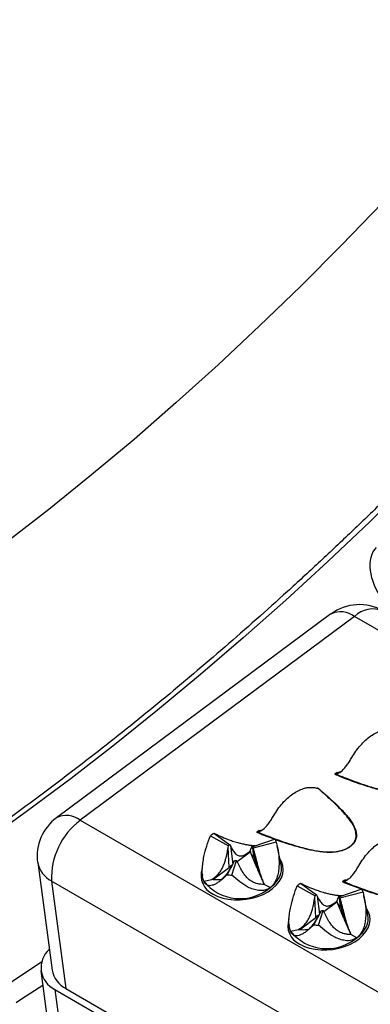
# Model space of a CAD drawing. Units: millimetres. Extents: x 0 to 420, y 0 to 297.
# Drawn here: x 125 to 129, y 48 to 61 of the extents above; entities that cross this region are included whole.
import ezdxf

# ---------------------------------------------------------------- set-up
doc = ezdxf.new("R2010")
doc.units = ezdxf.units.MM

msp = doc.modelspace()

# ---------------------------------------------------------------- linework, layer by layer
at = {"color": 7, "linetype": 'Continuous', "lineweight": 25}
for p, q in [((128.857, 53.263), (125.414, 50.704)), ((129.155, 53.231), (125.711, 50.673)), ((128.936, 51.271), (128.909, 51.251)), ((128.91, 51.25), (128.909, 51.251)), ((128.977, 51.219), (128.91, 51.25)), ((128.68, 51.081), (128.683, 51.081)), ((125.711, 50.673), (130.067, 48.158)), ((127.345, 50.479), (127.572, 50.354)), ((127.389, 50.511), (127.589, 50.366)), ((127.956, 50.543), (127.929, 50.523)), ((127.93, 50.522), (127.929, 50.523)), ((127.997, 50.491), (127.93, 50.522)), ((128.149, 50.434), (127.997, 50.491)), ((127.569, 50.33), (127.572, 50.354)), ((127.581, 50.082), (127.569, 50.33)), ((127.589, 50.366), (127.596, 50.351)), ((127.596, 50.351), (127.626, 50.123)), ((127.868, 50.358), (127.842, 50.285)), ((128.157, 50.437), (127.877, 50.338)), ((127.878, 50.324), (127.877, 50.338)), ((127.925, 50.087), (127.878, 50.324)), ((128.173, 50.398), (127.883, 50.324)), ((127.883, 50.324), (127.888, 50.299)), ((128.235, 50.113), (128.184, 50.351)), ((127.68, 50.154), (127.844, 50.276)), ((127.842, 50.285), (127.844, 50.276)), ((127.844, 50.276), (127.925, 50.086)), ((127.888, 50.299), (127.942, 50.047)), ((125.177, 50.143), (125.357, 48.792)), ((127.375, 49.928), (127.581, 50.081)), ((127.555, 49.99), (127.651, 50.171)), ((127.581, 50.081), (127.581, 50.082)), ((127.615, 49.984), (127.673, 50.168)), ((127.684, 50.147), (127.673, 50.168)), ((127.925, 50.086), (127.925, 50.087)), ((127.243, 49.999), (127.245, 49.981)), ((127.941, 50.051), (127.942, 50.047)), ((127.942, 50.047), (127.942, 50.045)), ((127.942, 50.045), (128.019, 49.866)), ((129.707, 47.396), (125.351, 49.91)), ((125.351, 49.91), (125.532, 48.56)), ((127.262, 49.908), (127.364, 49.929)), ((128.095, 49.827), (128.021, 49.865)), ((128.434, 49.85), (128.661, 49.726)), ((128.478, 49.883), (128.678, 49.738)), ((129.031, 49.922), (129.004, 49.902)), ((129.005, 49.902), (129.004, 49.902)), ((129.072, 49.87), (129.005, 49.902)), ((129.242, 49.807), (129.072, 49.87)), ((128.657, 49.702), (128.661, 49.726)), ((128.669, 49.453), (128.657, 49.702)), ((128.678, 49.738), (128.685, 49.722)), ((128.685, 49.722), (128.715, 49.495)), ((128.957, 49.73), (128.931, 49.656)), ((129.246, 49.808), (128.966, 49.71)), ((128.967, 49.695), (128.966, 49.71)), ((129.262, 49.77), (128.972, 49.695)), ((129.323, 49.485), (129.273, 49.723)), ((128.769, 49.526), (128.932, 49.647)), ((128.931, 49.656), (128.932, 49.647)), ((128.932, 49.647), (129.014, 49.457)), ((129.014, 49.458), (128.967, 49.695)), ((128.972, 49.695), (128.977, 49.671)), ((128.977, 49.671), (129.031, 49.418)), ((128.464, 49.299), (128.669, 49.452)), ((128.644, 49.361), (128.74, 49.542)), ((128.669, 49.452), (128.669, 49.453)), ((128.704, 49.355), (128.762, 49.54)), ((128.773, 49.518), (128.762, 49.54)), ((129.014, 49.457), (129.014, 49.458)), ((128.332, 49.372), (128.333, 49.352)), ((129.03, 49.423), (129.031, 49.418)), ((129.031, 49.418), (129.031, 49.417)), ((129.031, 49.417), (129.108, 49.237)), ((128.351, 49.279), (128.453, 49.301)), ((129.184, 49.198), (129.11, 49.237)), ((125.217, 48.781), (125.31, 48.085)), ((125.391, 48.549), (127.004, 47.618)), ((125.532, 48.56), (127.074, 47.67))]:
    msp.add_line(p, q, dxfattribs=at)
at = {"color": 8, "linetype": 'Continuous', "lineweight": 25}
for p, q in [((130.665, 52.36), (129.155, 53.231)), ((129.154, 50.583), (129.171, 50.544)), ((129.171, 50.544), (129.18, 50.49)), ((125.391, 48.549), (125.466, 47.995))]:
    msp.add_line(p, q, dxfattribs=at)
at = {"color": 8, "linetype": 'Continuous', "lineweight": 25, "flags": 128}
for points in [[(135.252, 61.233), (134.794, 60.613), (134.329, 60.001), (133.857, 59.398), (133.379, 58.804), (132.894, 58.22), (132.403, 57.645), (131.906, 57.081), (131.404, 56.527), (130.897, 55.983), (130.385, 55.45), (129.868, 54.929), (129.346, 54.42), (128.821, 53.922), (128.291, 53.436), (127.758, 52.963), (127.222, 52.502), (126.683, 52.054), (126.141, 51.62), (125.597, 51.199), (125.051, 50.791), (124.504, 50.397)], [(127.38, 49.746), (127.437, 49.718), (127.501, 49.697), (127.57, 49.682), (127.643, 49.674), (127.718, 49.674), (127.793, 49.681), (127.868, 49.695), (127.94, 49.716), (128.007, 49.743), (128.069, 49.776), (128.124, 49.815), (128.171, 49.857), (128.209, 49.903), (128.237, 49.952), (128.254, 50.002), (128.261, 50.052), (128.256, 50.101), (128.241, 50.149), (128.219, 50.188)], [(128.469, 49.118), (128.526, 49.09), (128.59, 49.068), (128.659, 49.053), (128.732, 49.046), (128.807, 49.045), (128.882, 49.052), (128.957, 49.066), (129.029, 49.087), (129.096, 49.114), (129.158, 49.148), (129.213, 49.186), (129.26, 49.229), (129.298, 49.275), (129.326, 49.323), (129.343, 49.373), (129.35, 49.423), (129.345, 49.473), (129.33, 49.52), (129.308, 49.56)], [(124.605, 48.492), (124.852, 48.65), (125.226, 48.894)], [(125.241, 48.599), (124.987, 48.434), (124.905, 48.382)]]:
    msp.add_lwpolyline(points, dxfattribs=at)
at = {"color": 7, "linetype": 'Continuous', "lineweight": 25, "flags": 128}
for points in [[(131.947, 61.228), (131.47, 60.645), (130.987, 60.072), (130.497, 59.51), (130.001, 58.96), (129.5, 58.421), (128.993, 57.895), (128.48, 57.381), (127.963, 56.88), (127.442, 56.392), (126.916, 55.917), (126.387, 55.456), (125.854, 55.01), (125.318, 54.577), (124.78, 54.16)], [(127.262, 49.908), (127.248, 49.955), (127.245, 49.981)], [(128.351, 49.279), (128.337, 49.326), (128.333, 49.352)]]:
    msp.add_lwpolyline(points, dxfattribs=at)
at = {"color": 7, "linetype": 'Continuous', "lineweight": 25}
for centre, radius, start, end in [((129.215, 52.781), 0.6, 60.0027, 126.6109), ((125.771, 50.223), 0.6, 126.6109, 187.6233), ((126.257, 49.949), 0.906, 127.0324, 182.4383), ((127.657, 50.105), 0.486, 123.3882, 129.8336), ((127.689, 50.214), 0.183, 123.3882, 129.8336), ((127.805, 50.299), 0.082, 17.6576, 28.6545), ((127.965, 50.332), 0.218, 17.6576, 28.6545), ((127.719, 49.942), 0.196, 120.8116, 134.9367), ((127.686, 50.417), 0.249, 261.8293, 267.0718), ((127.851, 50.03), 0.092, 9.3238, 36.9884), ((128.011, 50.068), 0.228, 334.0203, 11.4505), ((127.649, 50.646), 0.663, 261.8293, 267.0718), ((127.718, 50.274), 0.585, 218.7625, 310.1387), ((128.746, 49.477), 0.486, 123.3882, 129.8336), ((128.778, 49.585), 0.183, 123.3882, 129.8336), ((128.894, 49.67), 0.082, 17.6576, 28.6545), ((129.054, 49.704), 0.218, 17.6576, 28.6545), ((128.808, 49.313), 0.196, 120.8116, 134.9367), ((128.775, 49.788), 0.249, 261.8293, 267.0718), ((128.94, 49.402), 0.092, 9.3238, 36.9884), ((129.1, 49.439), 0.228, 334.0203, 11.4505), ((128.738, 50.017), 0.663, 261.8293, 267.0718), ((128.807, 49.646), 0.585, 218.7625, 310.1387), ((125.521, 48.822), 0.302, 130.9709, 244.5952), ((125.677, 48.851), 0.325, 190.3368, 243.5344)]:
    msp.add_arc(centre, radius, start, end, dxfattribs=at)
at = {"color": 8, "linetype": 'Continuous', "lineweight": 25}
for centre, radius, start, end in [((128.981, 53.011), 0.28, 51.7088, 116.2265), ((129.385, 53.004), 0.323, 66.3557, 135.4702), ((125.537, 50.453), 0.28, 51.7088, 116.2265), ((125.501, 50.205), 0.33, 190.7768, 243.0944), ((127.721, 49.94), 0.2, 120.5737, 134.7986), ((127.851, 50.031), 0.0926, 12.2909, 36.916), ((127.483, 49.979), 0.255, 160.605, 246.0375), ((127.884, 50.13), 0.369, 304.8863, 334.0336), ((128.81, 49.311), 0.2, 120.5737, 134.7986), ((128.94, 49.403), 0.0926, 12.2909, 36.916), ((128.572, 49.351), 0.255, 160.6043, 246.0375), ((128.973, 49.501), 0.369, 304.8863, 334.0336)]:
    msp.add_arc(centre, radius, start, end, dxfattribs=at)
at = {"color": 7, "linetype": 'Continuous', "lineweight": 25}
msp.add_ellipse((129.782, 53.662), major_axis=(-0.323, 0.463), ratio=0.62604, start_param=0.117285, end_param=1.606563, dxfattribs=at)
for points, knots in [([(145.319, 88.665), (145.315, 88.522), (145.307, 88.22), (145.286, 87.755), (145.258, 87.271), (145.222, 86.783), (145.18, 86.291), (145.13, 85.797), (145.074, 85.299), (145.01, 84.799), (144.94, 84.296), (144.862, 83.79), (144.778, 83.282), (144.687, 82.772), (144.589, 82.26), (144.484, 81.745), (144.372, 81.229), (144.254, 80.711), (144.129, 80.192), (143.997, 79.671), (143.859, 79.149), (143.714, 78.627), (143.562, 78.103), (143.404, 77.579), (143.239, 77.054), (143.068, 76.529), (142.89, 76.003), (142.707, 75.478), (142.517, 74.952), (142.32, 74.427), (142.118, 73.902), (141.909, 73.378), (141.695, 72.855), (141.474, 72.332), (141.248, 71.811), (141.015, 71.29), (140.777, 70.772), (140.534, 70.254), (140.284, 69.738), (140.029, 69.225), (139.769, 68.713), (139.503, 68.203), (139.232, 67.696), (138.956, 67.191), (138.675, 66.688), (138.388, 66.189), (138.097, 65.692), (137.8, 65.198), (137.499, 64.708), (137.193, 64.221), (136.883, 63.738), (136.568, 63.258), (136.249, 62.782), (135.925, 62.309), (135.597, 61.841), (135.265, 61.377), (134.929, 60.918), (134.589, 60.463), (134.245, 60.013), (133.898, 59.567), (133.547, 59.126), (133.192, 58.691), (132.834, 58.26), (132.473, 57.835), (132.108, 57.416), (131.741, 57.002), (131.37, 56.593), (130.997, 56.19), (130.621, 55.794), (130.242, 55.403), (129.861, 55.019), (129.477, 54.64), (129.091, 54.269), (128.703, 53.903), (128.313, 53.545), (127.921, 53.193), (127.527, 52.847), (127.132, 52.509), (126.735, 52.178), (126.337, 51.854), (125.937, 51.537), (125.536, 51.228), (125.134, 50.926), (124.731, 50.631), (124.327, 50.344), (123.923, 50.065), (123.518, 49.793), (123.112, 49.53), (122.714, 49.279), (122.413, 49.095), (122.248, 48.996), (122.211, 48.974)], [0, 0, 0, 0, 0.010205, 0.021549, 0.032892, 0.044236, 0.055581, 0.066925, 0.07827, 0.089615, 0.10096, 0.112306, 0.123652, 0.134998, 0.146344, 0.157691, 0.169038, 0.180385, 0.191733, 0.203081, 0.214429, 0.225777, 0.237125, 0.248474, 0.259823, 0.271172, 0.282522, 0.293871, 0.305221, 0.316571, 0.327921, 0.339271, 0.350622, 0.361972, 0.373323, 0.384674, 0.396025, 0.407376, 0.418727, 0.430078, 0.441429, 0.452781, 0.464132, 0.475484, 0.486835, 0.498186, 0.509538, 0.520889, 0.532241, 0.543592, 0.554943, 0.566295, 0.577646, 0.588997, 0.600348, 0.611699, 0.62305, 0.634401, 0.645751, 0.657102, 0.668452, 0.679802, 0.691152, 0.702502, 0.713852, 0.725201, 0.73655, 0.747899, 0.759248, 0.770597, 0.781945, 0.793293, 0.804641, 0.815988, 0.827336, 0.838683, 0.850029, 0.861376, 0.872722, 0.884067, 0.895413, 0.906758, 0.918103, 0.929448, 0.940792, 0.952136, 0.96348, 0.974823, 0.986167, 0.996913, 1, 1, 1, 1]), ([(129.12, 51.46), (129.137, 51.487), (129.17, 51.542), (129.229, 51.615), (129.292, 51.68), (129.359, 51.734), (129.426, 51.774), (129.489, 51.8), (129.546, 51.814), (129.579, 51.814), (129.596, 51.814)], [0, 0, 0, 0, 0.131205, 0.262396, 0.393623, 0.524814, 0.654849, 0.784898, 0.892443, 1, 1, 1, 1]), ([(128.92, 51.253), (128.937, 51.259), (128.975, 51.272), (129.021, 51.315), (129.06, 51.364), (129.091, 51.411), (129.11, 51.444), (129.12, 51.46)], [0, 0, 0, 0, 0.2139521, 0.4709292, 0.6459669, 0.8259981, 1, 1, 1, 1]), ([(128.977, 51.219), (128.966, 51.224), (128.944, 51.234), (128.921, 51.244), (128.91, 51.25), (128.909, 51.251)], [0, 0, 0, 0, 0.482151, 0.960362, 1, 1, 1, 1]), ([(128.92, 51.253), (128.918, 51.253), (128.914, 51.252), (128.911, 51.25), (128.91, 51.25)], [0, 0, 0, 0, 0.845858, 1, 1, 1, 1]), ([(128.936, 51.271), (128.951, 51.273), (128.968, 51.276), (128.983, 51.286), (128.984, 51.287)], [0, 0, 0, 0, 0.940731, 1, 1, 1, 1]), ([(129.785, 50.999), (129.766, 51), (129.725, 51.003), (129.663, 51.012), (129.595, 51.024), (129.522, 51.04), (129.444, 51.06), (129.328, 51.094), (129.17, 51.145), (129.044, 51.193), (128.977, 51.219)], [0, 0, 0, 0, 0.0636937, 0.1348184, 0.2137382, 0.3007195, 0.3959607, 0.4996132, 0.7337908, 1, 1, 1, 1]), ([(128.14, 50.732), (128.157, 50.759), (128.19, 50.814), (128.249, 50.887), (128.312, 50.952), (128.379, 51.006), (128.446, 51.046), (128.509, 51.072), (128.566, 51.085), (128.599, 51.085), (128.616, 51.086)], [0, 0, 0, 0, 0.1312051, 0.2623964, 0.3936229, 0.5248145, 0.6548486, 0.784898, 0.892443, 1, 1, 1, 1]), ([(128.616, 51.086), (128.628, 51.085), (128.652, 51.083), (128.677, 51.078), (128.693, 51.075), (128.696, 51.074), (128.698, 51.073)], [0, 0, 0, 0, 0.284696, 0.575196, 0.800008, 1, 1, 1, 1]), ([(128.683, 51.081), (128.683, 51.081), (128.683, 51.08), (128.684, 51.079), (128.685, 51.078)], [0, 0, 0, 0, 0.18944, 1, 1, 1, 1]), ([(128.696, 51.074), (128.694, 51.074), (128.691, 51.075), (128.686, 51.078), (128.685, 51.078)], [0, 0, 0, 0, 0.831832, 1, 1, 1, 1]), ([(128.841, 50.945), (128.825, 50.959), (128.778, 51.001), (128.73, 51.044), (128.698, 51.073)], [0, 0, 0, 0, 0.335762, 1, 1, 1, 1]), ([(128.737, 51.041), (128.752, 51.029), (128.779, 51.005), (128.82, 50.97), (128.858, 50.936), (128.894, 50.903), (128.928, 50.87), (128.96, 50.838), (129.012, 50.785), (129.074, 50.713), (129.13, 50.639), (129.149, 50.595), (129.154, 50.583)], [0, 0, 0, 0, 0.085317, 0.167804, 0.247473, 0.324336, 0.398407, 0.469703, 0.538241, 0.752191, 0.930635, 1, 1, 1, 1]), ([(129.173, 50.504), (129.171, 50.517), (129.169, 50.546), (129.15, 50.587), (129.123, 50.636), (129.085, 50.691), (129.019, 50.77), (128.931, 50.863), (128.853, 50.932), (128.816, 50.965)], [0, 0, 0, 0, 0.0727, 0.156471, 0.240955, 0.370443, 0.500496, 0.762669, 1, 1, 1, 1]), ([(127.94, 50.525), (127.958, 50.531), (127.995, 50.544), (128.041, 50.587), (128.08, 50.636), (128.111, 50.683), (128.131, 50.716), (128.14, 50.732)], [0, 0, 0, 0, 0.213956, 0.470937, 0.648331, 0.825995, 1, 1, 1, 1]), ([(127.262, 49.908), (127.259, 49.917), (127.252, 49.934), (127.246, 49.969), (127.242, 50.011), (127.243, 50.068), (127.25, 50.137), (127.267, 50.235), (127.298, 50.351), (127.329, 50.436), (127.345, 50.479)], [0, 0, 0, 0, 0.064251, 0.130298, 0.212298, 0.296628, 0.423792, 0.55431, 0.774469, 1, 1, 1, 1]), ([(127.389, 50.511), (127.415, 50.499), (127.466, 50.474), (127.548, 50.44), (127.624, 50.412), (127.682, 50.395), (127.736, 50.381), (127.781, 50.371), (127.826, 50.363), (127.854, 50.36), (127.868, 50.358)], [0, 0, 0, 0, 0.2265462, 0.4580361, 0.5792677, 0.7029372, 0.7817922, 0.8624205, 0.9302114, 1, 1, 1, 1]), ([(127.997, 50.491), (127.986, 50.496), (127.964, 50.506), (127.941, 50.516), (127.93, 50.522), (127.929, 50.523)], [0, 0, 0, 0, 0.4821506, 0.9603615, 1, 1, 1, 1]), ([(127.94, 50.525), (127.938, 50.524), (127.935, 50.524), (127.931, 50.522), (127.93, 50.522)], [0, 0, 0, 0, 0.845858, 1, 1, 1, 1]), ([(127.956, 50.543), (127.972, 50.545), (127.99, 50.547), (128.006, 50.56), (128.008, 50.562)], [0, 0, 0, 0, 0.869792, 1, 1, 1, 1]), ([(129.18, 50.49), (129.179, 50.473), (129.177, 50.439), (129.15, 50.387), (129.103, 50.341), (129.049, 50.311), (129.001, 50.293), (128.951, 50.28), (128.885, 50.27), (128.832, 50.271), (128.805, 50.271)], [0, 0, 0, 0, 0.136644, 0.280752, 0.424603, 0.567598, 0.63928, 0.712702, 0.848844, 1, 1, 1, 1]), ([(129.215, 50.111), (129.231, 50.138), (129.265, 50.193), (129.323, 50.266), (129.387, 50.331), (129.453, 50.385), (129.521, 50.426), (129.584, 50.452), (129.641, 50.465), (129.674, 50.465), (129.691, 50.465)], [0, 0, 0, 0, 0.12932, 0.262406, 0.391727, 0.524822, 0.653027, 0.7849, 0.891408, 1, 1, 1, 1]), ([(127.364, 49.929), (127.374, 49.937), (127.395, 49.951), (127.43, 49.982), (127.469, 50.025), (127.5, 50.08), (127.522, 50.134), (127.54, 50.192), (127.555, 50.258), (127.564, 50.306), (127.569, 50.33)], [0, 0, 0, 0, 0.087358, 0.1757, 0.307154, 0.438886, 0.548857, 0.661428, 0.830199, 1, 1, 1, 1]), ([(127.596, 50.351), (127.601, 50.343), (127.607, 50.33), (127.623, 50.302), (127.642, 50.273), (127.668, 50.245), (127.696, 50.227), (127.733, 50.222), (127.775, 50.237), (127.811, 50.261), (127.832, 50.277), (127.842, 50.285)], [0, 0, 0, 0, 0.093548, 0.140445, 0.328199, 0.44118, 0.55603, 0.690314, 0.825171, 0.911914, 1, 1, 1, 1]), ([(127.842, 50.285), (127.846, 50.275), (127.854, 50.257), (127.866, 50.229), (127.879, 50.208), (127.885, 50.208), (127.887, 50.223), (127.886, 50.246), (127.883, 50.28), (127.88, 50.309), (127.878, 50.324)], [0, 0, 0, 0, 0.087358, 0.1757, 0.307154, 0.438886, 0.548857, 0.661428, 0.830199, 1, 1, 1, 1]), ([(127.868, 50.358), (127.881, 50.357), (127.9, 50.355), (127.918, 50.355), (127.924, 50.355)], [0, 0, 0, 0, 0.651428, 1, 1, 1, 1]), ([(128.173, 50.398), (128.183, 50.353), (128.204, 50.26), (128.21, 50.14), (128.203, 50.042), (128.189, 49.977), (128.17, 49.924), (128.149, 49.885), (128.124, 49.851), (128.105, 49.835), (128.095, 49.827)], [0, 0, 0, 0, 0.226546, 0.458036, 0.579268, 0.702937, 0.781792, 0.862421, 0.930211, 1, 1, 1, 1]), ([(128.805, 50.271), (128.786, 50.272), (128.745, 50.275), (128.683, 50.284), (128.615, 50.296), (128.542, 50.312), (128.464, 50.332), (128.348, 50.366), (128.245, 50.398), (128.173, 50.426), (128.159, 50.431)], [0, 0, 0, 0, 0.0809703, 0.1713873, 0.2717138, 0.3822884, 0.5033634, 0.6351312, 0.9328284, 1, 1, 1, 1]), ([(128.799, 50.275), (128.801, 50.275), (128.821, 50.273), (128.861, 50.273), (128.917, 50.277), (128.972, 50.287), (129.024, 50.303), (129.07, 50.325), (129.106, 50.35), (129.134, 50.377), (129.155, 50.404), (129.163, 50.424), (129.167, 50.434)], [0, 0, 0, 0, 0.015225, 0.133811, 0.254263, 0.37283, 0.495552, 0.603063, 0.714757, 0.808566, 0.905097, 1, 1, 1, 1]), ([(127.888, 50.299), (127.892, 50.285), (127.897, 50.264), (127.91, 50.215), (127.924, 50.162), (127.941, 50.097), (127.958, 50.039), (127.977, 49.977), (127.996, 49.927), (128.01, 49.891), (128.017, 49.874), (128.021, 49.865)], [0, 0, 0, 0, 0.093548, 0.140445, 0.328199, 0.44118, 0.55603, 0.690314, 0.825171, 0.911914, 1, 1, 1, 1]), ([(127.613, 50.1), (127.597, 50.073), (127.569, 50.024), (127.527, 49.971), (127.497, 49.941), (127.482, 49.928), (127.481, 49.927), (127.481, 49.926)], [0, 0, 0, 0, 0.341367, 0.607867, 0.807054, 0.951648, 1, 1, 1, 1]), ([(128.021, 49.865), (128.007, 49.866), (127.979, 49.869), (127.929, 49.877), (127.873, 49.897), (127.822, 49.934), (127.785, 49.975), (127.75, 50.024), (127.716, 50.081), (127.695, 50.125), (127.684, 50.147)], [0, 0, 0, 0, 0.087358, 0.1757, 0.307154, 0.438886, 0.548857, 0.661428, 0.830199, 1, 1, 1, 1]), ([(129.015, 49.905), (129.032, 49.911), (129.07, 49.924), (129.116, 49.967), (129.155, 50.016), (129.186, 50.063), (129.205, 50.095), (129.215, 50.111)], [0, 0, 0, 0, 0.213956, 0.470937, 0.648331, 0.825995, 1, 1, 1, 1]), ([(127.555, 49.99), (127.53, 49.966), (127.493, 49.93), (127.444, 49.893), (127.407, 49.871), (127.369, 49.855), (127.337, 49.85), (127.31, 49.855), (127.291, 49.866), (127.274, 49.883), (127.266, 49.9), (127.262, 49.908)], [0, 0, 0, 0, 0.226495, 0.341897, 0.458159, 0.579363, 0.703005, 0.781842, 0.862452, 0.930227, 1, 1, 1, 1]), ([(128.095, 49.827), (128.086, 49.821), (128.066, 49.808), (128.031, 49.795), (127.991, 49.789), (127.94, 49.791), (127.881, 49.805), (127.802, 49.84), (127.711, 49.897), (127.647, 49.955), (127.615, 49.984)], [0, 0, 0, 0, 0.064251, 0.130298, 0.212298, 0.296628, 0.423792, 0.55431, 0.774469, 1, 1, 1, 1]), ([(127.48, 49.931), (127.47, 49.928), (127.446, 49.922), (127.406, 49.924), (127.378, 49.928), (127.364, 49.929)], [0, 0, 0, 0, 0.298251, 0.646431, 1, 1, 1, 1]), ([(128.351, 49.279), (128.345, 49.298), (128.331, 49.341), (128.33, 49.424), (128.339, 49.509), (128.357, 49.607), (128.387, 49.723), (128.418, 49.808), (128.434, 49.85)], [0, 0, 0, 0, 0.129984, 0.295928, 0.424749, 0.553858, 0.776714, 1, 1, 1, 1]), ([(128.478, 49.883), (128.504, 49.87), (128.555, 49.845), (128.636, 49.811), (128.713, 49.784), (128.771, 49.766), (128.825, 49.752), (128.87, 49.742), (128.915, 49.734), (128.943, 49.731), (128.957, 49.73)], [0, 0, 0, 0, 0.226546, 0.458036, 0.579268, 0.702937, 0.781792, 0.862421, 0.930211, 1, 1, 1, 1]), ([(129.072, 49.87), (129.061, 49.875), (129.038, 49.885), (129.016, 49.896), (129.005, 49.902), (129.004, 49.902)], [0, 0, 0, 0, 0.482151, 0.960362, 1, 1, 1, 1]), ([(129.015, 49.905), (129.013, 49.904), (129.009, 49.903), (129.006, 49.902), (129.005, 49.902)], [0, 0, 0, 0, 0.8458584, 1, 1, 1, 1]), ([(129.031, 49.922), (129.046, 49.925), (129.063, 49.927), (129.078, 49.937), (129.079, 49.938)], [0, 0, 0, 0, 0.940731, 1, 1, 1, 1]), ([(128.453, 49.301), (128.473, 49.316), (128.51, 49.342), (128.558, 49.396), (128.589, 49.452), (128.611, 49.505), (128.636, 49.589), (128.648, 49.653), (128.657, 49.702)], [0, 0, 0, 0, 0.175496, 0.307013, 0.438809, 0.54996, 0.66147, 1, 1, 1, 1]), ([(128.685, 49.722), (128.69, 49.714), (128.696, 49.701), (128.712, 49.673), (128.73, 49.645), (128.757, 49.617), (128.785, 49.598), (128.822, 49.593), (128.864, 49.609), (128.9, 49.632), (128.921, 49.648), (128.931, 49.656)], [0, 0, 0, 0, 0.093548, 0.140445, 0.328199, 0.44118, 0.55603, 0.690314, 0.825171, 0.911914, 1, 1, 1, 1]), ([(128.957, 49.73), (128.97, 49.729), (128.989, 49.727), (129.007, 49.727), (129.013, 49.727)], [0, 0, 0, 0, 0.651428, 1, 1, 1, 1]), ([(129.262, 49.77), (129.272, 49.724), (129.293, 49.631), (129.299, 49.511), (129.292, 49.413), (129.278, 49.348), (129.259, 49.295), (129.238, 49.256), (129.213, 49.223), (129.194, 49.206), (129.184, 49.198)], [0, 0, 0, 0, 0.226546, 0.458036, 0.579268, 0.702937, 0.781792, 0.862421, 0.930211, 1, 1, 1, 1]), ([(129.88, 49.651), (129.861, 49.652), (129.82, 49.654), (129.758, 49.663), (129.69, 49.675), (129.617, 49.692), (129.539, 49.712), (129.423, 49.745), (129.324, 49.776), (129.256, 49.802), (129.247, 49.805)], [0, 0, 0, 0, 0.0827199, 0.1750907, 0.2775851, 0.3905489, 0.5142402, 0.6488552, 0.9529851, 1, 1, 1, 1]), ([(128.931, 49.656), (128.935, 49.647), (128.943, 49.628), (128.955, 49.6), (128.967, 49.579), (128.974, 49.58), (128.976, 49.594), (128.975, 49.618), (128.972, 49.652), (128.969, 49.68), (128.967, 49.695)], [0, 0, 0, 0, 0.087358, 0.1757, 0.307154, 0.438886, 0.548857, 0.661428, 0.830199, 1, 1, 1, 1]), ([(128.977, 49.671), (128.981, 49.657), (128.986, 49.636), (128.999, 49.586), (129.013, 49.533), (129.03, 49.468), (129.047, 49.41), (129.066, 49.348), (129.084, 49.298), (129.099, 49.263), (129.106, 49.246), (129.11, 49.237)], [0, 0, 0, 0, 0.0935482, 0.1404448, 0.3281988, 0.4411797, 0.5560304, 0.6903139, 0.8251709, 0.9119141, 1, 1, 1, 1]), ([(128.702, 49.471), (128.686, 49.444), (128.658, 49.395), (128.616, 49.343), (128.586, 49.312), (128.571, 49.299), (128.57, 49.298), (128.57, 49.298)], [0, 0, 0, 0, 0.3413667, 0.6078675, 0.8070536, 0.9516483, 1, 1, 1, 1]), ([(129.11, 49.237), (129.096, 49.238), (129.068, 49.24), (129.018, 49.249), (128.962, 49.269), (128.911, 49.306), (128.874, 49.347), (128.839, 49.395), (128.805, 49.452), (128.783, 49.496), (128.773, 49.518)], [0, 0, 0, 0, 0.087358, 0.1757, 0.307154, 0.438886, 0.548857, 0.661428, 0.830199, 1, 1, 1, 1]), ([(128.644, 49.361), (128.619, 49.337), (128.582, 49.302), (128.533, 49.265), (128.496, 49.242), (128.458, 49.226), (128.426, 49.221), (128.399, 49.226), (128.38, 49.237), (128.363, 49.255), (128.355, 49.271), (128.351, 49.279)], [0, 0, 0, 0, 0.226495, 0.341897, 0.458159, 0.579363, 0.703005, 0.781842, 0.862452, 0.930227, 1, 1, 1, 1]), ([(129.184, 49.198), (129.164, 49.187), (129.118, 49.16), (129.043, 49.159), (128.97, 49.177), (128.89, 49.212), (128.8, 49.269), (128.736, 49.326), (128.704, 49.355)], [0, 0, 0, 0, 0.129984, 0.295928, 0.424749, 0.553858, 0.776714, 1, 1, 1, 1]), ([(128.569, 49.302), (128.559, 49.3), (128.535, 49.294), (128.495, 49.296), (128.467, 49.299), (128.453, 49.301)], [0, 0, 0, 0, 0.298251, 0.646431, 1, 1, 1, 1])]:
    msp.add_open_spline(points, degree=3, knots=knots, dxfattribs=at)
at = {"color": 8, "linetype": 'Continuous', "lineweight": 25}
for points, knots in [([(128.92, 51.253), (128.955, 51.239), (129.069, 51.193), (129.246, 51.128), (129.425, 51.072), (129.553, 51.039), (129.64, 51.02), (129.715, 51.008), (129.758, 51.005), (129.778, 51.003)], [0, 0, 0, 0, 0.1288833, 0.4297736, 0.6472957, 0.7566689, 0.8664116, 0.936585, 1, 1, 1, 1]), ([(127.94, 50.525), (127.975, 50.511), (128.089, 50.465), (128.267, 50.4), (128.445, 50.344), (128.573, 50.311), (128.66, 50.292), (128.735, 50.28), (128.778, 50.277), (128.799, 50.275)], [0, 0, 0, 0, 0.128883, 0.429774, 0.647296, 0.756669, 0.866412, 0.936585, 1, 1, 1, 1]), ([(129.167, 50.434), (129.17, 50.444), (129.175, 50.459), (129.177, 50.483), (129.174, 50.496), (129.173, 50.504)], [0, 0, 0, 0, 0.424617, 0.635002, 1, 1, 1, 1]), ([(129.015, 49.905), (129.05, 49.891), (129.164, 49.845), (129.341, 49.78), (129.519, 49.724), (129.647, 49.69), (129.735, 49.672), (129.81, 49.66), (129.853, 49.656), (129.873, 49.655)], [0, 0, 0, 0, 0.128883, 0.429774, 0.647296, 0.756669, 0.866412, 0.936585, 1, 1, 1, 1])]:
    msp.add_open_spline(points, degree=3, knots=knots, dxfattribs=at)

doc.saveas('drawing.dxf')
